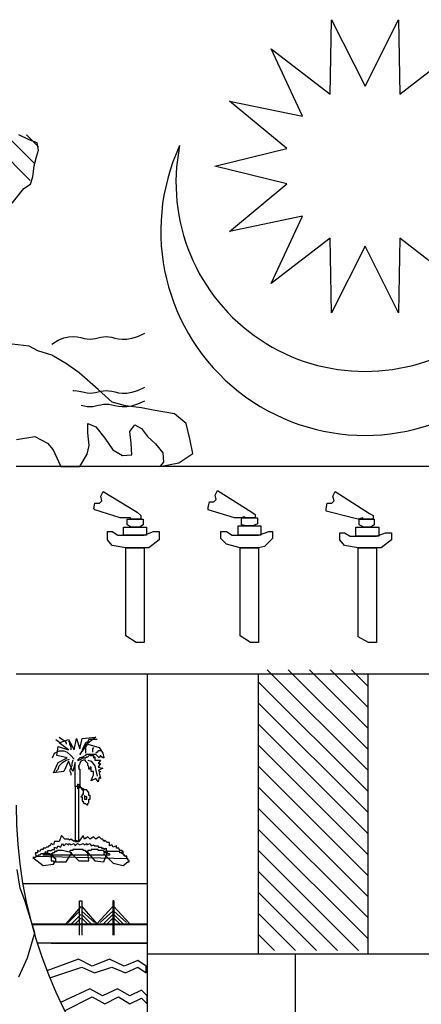
# Model space of a CAD drawing. Extents: x -106 to 162693, y 3828 to 118030.
# Drawn here: x 146480 to 147535, y 92192 to 94781 of the extents above; entities that cross this region are included whole.
import ezdxf

# ---------------------------------------------------------------- set-up
doc = ezdxf.new("R2010")
doc.units = 0
doc.header["$LTSCALE"] = 800
doc.header["$MEASUREMENT"] = 0
doc.layers.add('AC', color=7, linetype='Continuous')

msp = doc.modelspace()

# ---------------------------------------------------------------- linework, layer by layer
at = {"color": 0}
for p, q in [((146507.1, 94358.5, 2200), (146308.3, 94557.3, 2200)), ((146517.4, 94403.5, 2200), (146411.9, 94509, 2200)), ((146529.2, 94447, 2200), (146497.8, 94478.4, 2200)), ((147394.8, 92807.2, 2200), (147130.6, 93071.4, 2200)), ((147394.8, 92862.5, 2200), (147185.9, 93071.4, 2200)), ((147394.8, 92917.8, 2200), (147241.2, 93071.4, 2200)), ((147394.8, 92973.1, 2200), (147296.5, 93071.4, 2200)), ((147394.8, 93028.4, 2200), (147351.8, 93071.4, 2200)), ((147394.8, 92751.9, 2200), (147106.9, 93039.8, 2200)), ((147394.8, 92696.7, 2200), (147106.9, 92984.5, 2200)), ((147394.8, 92641.4, 2200), (147106.9, 92929.2, 2200)), ((147394.8, 92586.1, 2200), (147106.9, 92873.9, 2200)), ((147394.8, 92530.8, 2200), (147106.9, 92818.6, 2200)), ((147394.8, 92475.5, 2200), (147106.9, 92763.3, 2200)), ((147394.8, 92420.2, 2200), (147106.9, 92708, 2200)), ((147394.8, 92364.9, 2200), (147106.9, 92652.7, 2200)), ((147370.6, 92333.8, 2200), (147106.9, 92597.4, 2200)), ((147315.3, 92333.8, 2200), (147106.9, 92542.1, 2200)), ((147260, 92333.8, 2200), (147106.9, 92486.8, 2200)), ((147204.7, 92333.8, 2200), (147106.9, 92431.5, 2200)), ((147149.4, 92333.8, 2200), (147106.9, 92376.2, 2200))]:
    msp.add_line(p, q, dxfattribs=at)
at = {"layer": 'AC', "color": 2}
for p, q in [((147296.2, 94585.5, 2200), (147299.6, 94780.9, 2200)), ((147299.6, 94780.9, 2200), (147387.6, 94606.3, 2200)), ((147387.6, 94606.3, 2200), (147475.5, 94780.9, 2200)), ((147475.5, 94780.9, 2200), (147478.9, 94585.5, 2200)), ((147222.9, 94527, 2200), (147141.2, 94704.6, 2200)), ((147141.2, 94704.6, 2200), (147296.2, 94585.5, 2200)), ((147478.9, 94585.5, 2200), (147633.9, 94704.6, 2200)), ((147182.2, 94442.6, 2200), (147031.6, 94567.1, 2200)), ((147031.6, 94567.1, 2200), (147222.9, 94527, 2200)), ((146504.4, 94464.6, 2200), (146477.4, 94478.1, 2200)), ((146525.7, 94456.9, 2200), (146504.4, 94464.6, 2200)), ((146529.6, 94437.6, 2200), (146525.7, 94456.9, 2200)), ((146523.8, 94420.2, 2200), (146529.6, 94437.6, 2200)), ((146992.5, 94395.7, 2200), (147182.2, 94442.6, 2200)), ((146514.1, 94368.1, 2200), (146518, 94397, 2200)), ((146518, 94397, 2200), (146523.8, 94420.2, 2200)), ((147182.2, 94348.9, 2200), (146992.5, 94395.7, 2200)), ((146490.9, 94337.2, 2200), (146508.3, 94348.8, 2200)), ((146508.3, 94348.8, 2200), (146514.1, 94368.1, 2200)), ((147031.6, 94224.3, 2200), (147182.2, 94348.9, 2200)), ((146460, 94298.6, 2200), (146490.9, 94337.2, 2200)), ((147222.9, 94264.4, 2200), (147031.6, 94224.3, 2200)), ((147141.2, 94086.8, 2200), (147222.9, 94264.4, 2200)), ((147296.2, 94206, 2200), (147141.2, 94086.8, 2200)), ((147299.6, 94010.5, 2200), (147296.2, 94206, 2200)), ((147478.9, 94206, 2200), (147475.5, 94010.5, 2200)), ((147633.9, 94086.8, 2200), (147478.9, 94206, 2200)), ((147387.6, 94185.1, 2200), (147299.6, 94010.5, 2200)), ((147475.5, 94010.5, 2200), (147387.6, 94185.1, 2200)), ((146790.2, 93948, 2200), (146808.4, 93956.4, 2200)), ((146564.1, 93927.7, 2200), (146581, 93937.8, 2200)), ((146581, 93937.8, 2200), (146595.9, 93944.1, 2200)), ((146595.9, 93944.1, 2200), (146609.1, 93947.2, 2200)), ((146609.1, 93947.2, 2200), (146620.8, 93947.8, 2200)), ((146620.8, 93947.8, 2200), (146631.2, 93946.9, 2200)), ((146631.2, 93946.9, 2200), (146640.6, 93945, 2200)), ((146640.6, 93945, 2200), (146649.2, 93942.9, 2200)), ((146649.2, 93942.9, 2200), (146657.1, 93941.4, 2200)), ((146657.1, 93941.4, 2200), (146664.7, 93940.9, 2200)), ((146664.7, 93940.9, 2200), (146672, 93941.5, 2200)), ((146672, 93941.5, 2200), (146679.1, 93942.6, 2200)), ((146679.1, 93942.6, 2200), (146686.1, 93944.1, 2200)), ((146686.1, 93944.1, 2200), (146693, 93945.7, 2200)), ((146693, 93945.7, 2200), (146700, 93946.9, 2200)), ((146700, 93946.9, 2200), (146707.1, 93947.5, 2200)), ((146707.1, 93947.5, 2200), (146714.3, 93947.2, 2200)), ((146714.3, 93947.2, 2200), (146721.9, 93945.8, 2200)), ((146721.9, 93945.8, 2200), (146730, 93943.8, 2200)), ((146730, 93943.8, 2200), (146739.1, 93941.8, 2200)), ((146739.1, 93941.8, 2200), (146749.3, 93940.6, 2200)), ((146749.3, 93940.6, 2200), (146761, 93940.8, 2200)), ((146761, 93940.8, 2200), (146774.6, 93943.1, 2200)), ((146774.6, 93943.1, 2200), (146790.2, 93948, 2200)), ((146504.4, 93922.2, 2200), (146460, 93928, 2200)), ((146527.6, 93910.6, 2200), (146504.4, 93922.2, 2200)), ((146564.3, 93899, 2200), (146527.6, 93910.6, 2200)), ((146603, 93875.9, 2200), (146564.3, 93899, 2200)), ((146635.8, 93852.7, 2200), (146603, 93875.9, 2200)), ((146686, 93808.3, 2200), (146635.8, 93852.7, 2200)), ((146619.3, 93806, 2200), (146620.8, 93806, 2200)), ((146620.8, 93806, 2200), (146631.2, 93805.1, 2200)), ((146631.2, 93805.1, 2200), (146640.6, 93803.2, 2200)), ((146640.6, 93803.2, 2200), (146649.2, 93801.1, 2200)), ((146649.2, 93801.1, 2200), (146657.1, 93799.6, 2200)), ((146672, 93799.7, 2200), (146679.1, 93800.8, 2200)), ((146679.1, 93800.8, 2200), (146686.1, 93802.3, 2200)), ((146722.7, 93775.5, 2200), (146686, 93808.3, 2200)), ((146686.1, 93802.3, 2200), (146693, 93803.9, 2200)), ((146693, 93803.9, 2200), (146700, 93805.1, 2200)), ((146700, 93805.1, 2200), (146707.1, 93805.7, 2200)), ((146707.1, 93805.7, 2200), (146714.3, 93805.4, 2200)), ((146714.3, 93805.4, 2200), (146721.9, 93804, 2200)), ((146721.9, 93804, 2200), (146730, 93802, 2200)), ((146730, 93802, 2200), (146739.1, 93800, 2200)), ((146761, 93799, 2200), (146774.6, 93801.3, 2200)), ((146774.6, 93801.3, 2200), (146790.2, 93806.2, 2200)), ((146790.2, 93806.2, 2200), (146808.4, 93814.6, 2200)), ((146657.1, 93799.6, 2200), (146664.7, 93799.1, 2200)), ((146664.7, 93799.1, 2200), (146672, 93799.7, 2200)), ((146757.5, 93765.9, 2200), (146722.7, 93775.5, 2200)), ((146739.1, 93800, 2200), (146749.3, 93798.8, 2200)), ((146749.3, 93798.8, 2200), (146761, 93799, 2200)), ((146790.2, 93770.8, 2200), (146808.4, 93779.1, 2200)), ((146641.3, 93767.6, 2200), (146649.2, 93765.7, 2200)), ((146649.2, 93765.7, 2200), (146657.1, 93764.1, 2200)), ((146657.1, 93764.1, 2200), (146664.7, 93763.7, 2200)), ((146664.7, 93763.7, 2200), (146672, 93764.2, 2200)), ((146672, 93764.2, 2200), (146679.1, 93765.4, 2200)), ((146679.1, 93765.4, 2200), (146686.1, 93766.9, 2200)), ((146686.1, 93766.9, 2200), (146693, 93768.4, 2200)), ((146693, 93768.4, 2200), (146700, 93769.6, 2200)), ((146700, 93769.6, 2200), (146707.1, 93770.2, 2200)), ((146707.1, 93770.2, 2200), (146714.3, 93769.9, 2200)), ((146714.3, 93769.9, 2200), (146721.9, 93768.5, 2200)), ((146721.9, 93768.5, 2200), (146730, 93766.5, 2200)), ((146730, 93766.5, 2200), (146739.1, 93764.6, 2200)), ((146739.1, 93764.6, 2200), (146749.3, 93763.4, 2200)), ((146749.3, 93763.4, 2200), (146761, 93763.6, 2200)), ((146800, 93760.1, 2200), (146757.5, 93765.9, 2200)), ((146761, 93763.6, 2200), (146774.6, 93765.8, 2200)), ((146774.6, 93765.8, 2200), (146790.2, 93770.8, 2200)), ((146830.9, 93754.3, 2200), (146800, 93760.1, 2200)), ((146886.9, 93744.6, 2200), (146830.9, 93754.3, 2200)), ((146917.8, 93719.5, 2200), (146886.9, 93744.6, 2200)), ((146659, 93694.4, 2200), (146659, 93719.5, 2200)), ((146659, 93719.5, 2200), (146680.2, 93709.9, 2200)), ((146680.2, 93709.9, 2200), (146703.4, 93680.9, 2200)), ((146769.1, 93698.3, 2200), (146782.6, 93715.7, 2200)), ((146772.9, 93667.4, 2200), (146769.1, 93698.3, 2200)), ((146782.6, 93715.7, 2200), (146800, 93706, 2200)), ((146800, 93706, 2200), (146815.4, 93684.8, 2200)), ((146927.4, 93679, 2200), (146917.8, 93719.5, 2200)), ((146471.6, 93677.1, 2200), (146519.9, 93684.8, 2200)), ((146519.9, 93684.8, 2200), (146552.7, 93667.4, 2200)), ((146662.8, 93661.6, 2200), (146659, 93694.4, 2200)), ((146703.4, 93680.9, 2200), (146724.6, 93650, 2200)), ((146815.4, 93684.8, 2200), (146836.7, 93665.5, 2200)), ((146935.2, 93640.4, 2200), (146927.4, 93679, 2200)), ((146552.7, 93667.4, 2200), (146568.2, 93650, 2200)), ((146568.2, 93650, 2200), (146581.7, 93619.2, 2200)), ((146657, 93638.5, 2200), (146662.8, 93661.6, 2200)), ((146724.6, 93650, 2200), (146749.7, 93634.6, 2200)), ((146774.9, 93636.5, 2200), (146772.9, 93667.4, 2200)), ((146836.7, 93665.5, 2200), (146856, 93642.3, 2200)), ((146637.7, 93605.6, 2200), (146657, 93638.5, 2200)), ((146749.7, 93634.6, 2200), (146774.9, 93636.5, 2200)), ((146856, 93642.3, 2200), (146857.9, 93617.2, 2200)), ((146898.5, 93615.3, 2200), (146935.2, 93640.4, 2200)), ((148304.9, 93606.1, 2200), (146470.2, 93606.1, 2200)), ((146581.7, 93619.2, 2200), (146587.5, 93605.6, 2200)), ((146587.5, 93605.6, 2200), (146637.7, 93605.6, 2200)), ((146857.9, 93617.2, 2200), (146848.3, 93605.6, 2200)), ((146848.3, 93605.6, 2200), (146898.5, 93615.3, 2200)), ((146993.5, 93530.9, 2200), (146999.5, 93542.9, 2200)), ((146999.5, 93542.9, 2200), (147089.8, 93485.8, 2200)), ((146689.7, 93509.9, 2200), (146695.8, 93515.9, 2200)), ((146692.8, 93527.9, 2200), (146698.8, 93539.9, 2200)), ((146695.8, 93515.9, 2200), (146692.8, 93527.9, 2200)), ((146698.8, 93539.9, 2200), (146789, 93485.8, 2200)), ((146990.5, 93512.9, 2200), (146996.5, 93518.9, 2200)), ((146996.5, 93518.9, 2200), (146993.5, 93530.9, 2200)), ((147300.3, 93509.9, 2200), (147306.3, 93515.9, 2200)), ((147303.3, 93527.9, 2200), (147309.4, 93539.9, 2200)), ((147306.3, 93515.9, 2200), (147303.3, 93527.9, 2200)), ((147309.4, 93539.9, 2200), (147399.6, 93482.8, 2200)), ((146674.7, 93494.8, 2200), (146677.7, 93509.9, 2200)), ((146677.7, 93491.8, 2200), (146674.7, 93494.8, 2200)), ((146677.7, 93509.9, 2200), (146689.7, 93509.9, 2200)), ((146743.9, 93470.8, 2200), (146677.7, 93491.8, 2200)), ((146975.5, 93497.8, 2200), (146978.5, 93512.9, 2200)), ((146975.5, 93491.8, 2200), (146975.5, 93497.8, 2200)), ((147044.7, 93470.8, 2200), (146975.5, 93491.8, 2200)), ((146978.5, 93512.9, 2200), (146990.5, 93512.9, 2200)), ((147285.3, 93494.8, 2200), (147288.3, 93509.9, 2200)), ((147285.3, 93488.8, 2200), (147285.3, 93494.8, 2200)), ((147288.3, 93509.9, 2200), (147300.3, 93509.9, 2200)), ((146758.9, 93470.8, 2200), (146743.9, 93470.8, 2200)), ((146771, 93470.8, 2200), (146758.9, 93470.8, 2200)), ((146761.9, 93452.7, 2200), (146761.9, 93467.8, 2200)), ((146761.9, 93467.8, 2200), (146786, 93467.8, 2200)), ((146771, 93467.8, 2200), (146771, 93470.8, 2200)), ((146798, 93467.8, 2200), (146771, 93467.8, 2200)), ((146786, 93467.8, 2200), (146804, 93467.8, 2200)), ((146789, 93485.8, 2200), (146798, 93476.8, 2200)), ((146798, 93476.8, 2200), (146798, 93467.8, 2200)), ((146804, 93467.8, 2200), (146804, 93452.7, 2200)), ((147059.7, 93470.8, 2200), (147044.7, 93470.8, 2200)), ((147071.7, 93473.8, 2200), (147059.7, 93470.8, 2200)), ((147062.7, 93452.7, 2200), (147062.7, 93470.8, 2200)), ((147062.7, 93470.8, 2200), (147086.8, 93470.8, 2200)), ((147071.7, 93470.8, 2200), (147071.7, 93473.8, 2200)), ((147098.8, 93470.8, 2200), (147071.7, 93470.8, 2200)), ((147086.8, 93470.8, 2200), (147104.8, 93470.8, 2200)), ((147089.8, 93485.8, 2200), (147098.8, 93479.8, 2200)), ((147098.8, 93479.8, 2200), (147098.8, 93470.8, 2200)), ((147104.8, 93470.8, 2200), (147104.8, 93455.7, 2200)), ((147354.5, 93470.8, 2200), (147285.3, 93488.8, 2200)), ((147369.5, 93467.8, 2200), (147354.5, 93470.8, 2200)), ((147381.5, 93470.8, 2200), (147369.5, 93467.8, 2200)), ((147372.5, 93452.7, 2200), (147372.5, 93467.8, 2200)), ((147372.5, 93467.8, 2200), (147393.6, 93467.8, 2200)), ((147381.5, 93467.8, 2200), (147381.5, 93470.8, 2200)), ((147408.6, 93467.8, 2200), (147381.5, 93467.8, 2200)), ((147393.6, 93467.8, 2200), (147411.6, 93467.8, 2200)), ((147399.6, 93482.8, 2200), (147408.6, 93476.8, 2200)), ((147408.6, 93476.8, 2200), (147408.6, 93467.8, 2200)), ((147411.6, 93467.8, 2200), (147411.6, 93452.7, 2200)), ((146752.9, 93446.7, 2200), (146813.1, 93446.7, 2200)), ((146752.9, 93425.6, 2200), (146752.9, 93446.7, 2200)), ((146774, 93446.7, 2200), (146761.9, 93452.7, 2200)), ((146795, 93446.7, 2200), (146774, 93446.7, 2200)), ((146804, 93452.7, 2200), (146795, 93446.7, 2200)), ((146813.1, 93446.7, 2200), (146813.1, 93425.6, 2200)), ((147053.7, 93449.7, 2200), (147113.8, 93449.7, 2200)), ((147053.7, 93425.6, 2200), (147053.7, 93449.7, 2200)), ((147074.7, 93449.7, 2200), (147062.7, 93452.7, 2200)), ((147092.8, 93449.7, 2200), (147074.7, 93449.7, 2200)), ((147104.8, 93455.7, 2200), (147092.8, 93449.7, 2200)), ((147113.8, 93449.7, 2200), (147113.8, 93425.6, 2200)), ((147363.5, 93446.7, 2200), (147423.6, 93446.7, 2200)), ((147363.5, 93422.6, 2200), (147363.5, 93446.7, 2200)), ((147384.5, 93446.7, 2200), (147372.5, 93452.7, 2200)), ((147402.6, 93446.7, 2200), (147384.5, 93446.7, 2200)), ((147411.6, 93452.7, 2200), (147402.6, 93446.7, 2200)), ((147423.6, 93446.7, 2200), (147423.6, 93422.6, 2200)), ((146710.8, 93413.6, 2200), (146710.8, 93434.7, 2200)), ((146710.8, 93434.7, 2200), (146722.8, 93434.7, 2200)), ((146722.8, 93398.6, 2200), (146710.8, 93413.6, 2200)), ((146722.8, 93434.7, 2200), (146737.9, 93425.6, 2200)), ((146737.9, 93425.6, 2200), (146780, 93425.6, 2200)), ((146813.1, 93425.6, 2200), (146752.9, 93425.6, 2200)), ((146780, 93425.6, 2200), (146807.1, 93425.6, 2200)), ((146807.1, 93425.6, 2200), (146831.1, 93434.7, 2200)), ((146846.2, 93413.6, 2200), (146819.1, 93392.6, 2200)), ((146831.1, 93434.7, 2200), (146846.2, 93434.7, 2200)), ((146846.2, 93434.7, 2200), (146846.2, 93413.6, 2200)), ((147008.6, 93416.6, 2200), (147008.6, 93434.7, 2200)), ((147008.6, 93434.7, 2200), (147023.6, 93434.7, 2200)), ((147023.6, 93401.6, 2200), (147008.6, 93416.6, 2200)), ((147023.6, 93434.7, 2200), (147038.7, 93425.6, 2200)), ((147038.7, 93425.6, 2200), (147083.8, 93425.6, 2200)), ((147113.8, 93425.6, 2200), (147053.7, 93425.6, 2200)), ((147083.8, 93425.6, 2200), (147107.8, 93425.6, 2200)), ((147107.8, 93425.6, 2200), (147134.9, 93434.7, 2200)), ((147143.9, 93416.6, 2200), (147122.9, 93395.6, 2200)), ((147134.9, 93434.7, 2200), (147143.9, 93434.7, 2200)), ((147143.9, 93434.7, 2200), (147143.9, 93416.6, 2200)), ((147321.4, 93413.6, 2200), (147321.4, 93431.7, 2200)), ((147321.4, 93431.7, 2200), (147333.4, 93431.7, 2200)), ((147333.4, 93398.6, 2200), (147321.4, 93413.6, 2200)), ((147333.4, 93431.7, 2200), (147348.5, 93422.6, 2200)), ((147348.5, 93422.6, 2200), (147390.6, 93422.6, 2200)), ((147423.6, 93422.6, 2200), (147363.5, 93422.6, 2200)), ((147390.6, 93422.6, 2200), (147417.6, 93422.6, 2200)), ((147417.6, 93422.6, 2200), (147441.7, 93431.7, 2200)), ((147456.7, 93413.6, 2200), (147429.7, 93392.6, 2200)), ((147441.7, 93431.7, 2200), (147456.7, 93431.7, 2200)), ((147456.7, 93431.7, 2200), (147456.7, 93413.6, 2200)), ((146758.9, 93392.6, 2200), (146722.8, 93398.6, 2200)), ((146758.9, 93161, 2200), (146758.9, 93392.6, 2200)), ((146758.9, 93392.6, 2200), (146807.1, 93392.6, 2200)), ((146807.1, 93392.6, 2200), (146758.9, 93392.6, 2200)), ((146807.1, 93392.6, 2200), (146807.1, 93142.9, 2200)), ((146819.1, 93392.6, 2200), (146807.1, 93392.6, 2200)), ((147059.7, 93392.6, 2200), (147023.6, 93401.6, 2200)), ((147059.7, 93161, 2200), (147059.7, 93392.6, 2200)), ((147059.7, 93392.6, 2200), (147107.8, 93392.6, 2200)), ((147107.8, 93392.6, 2200), (147059.7, 93392.6, 2200)), ((147122.9, 93395.6, 2200), (147107.8, 93392.6, 2200)), ((147107.8, 93392.6, 2200), (147107.8, 93142.9, 2200)), ((147369.5, 93392.6, 2200), (147333.4, 93398.6, 2200)), ((147369.5, 93157.9, 2200), (147369.5, 93392.6, 2200)), ((147369.5, 93392.6, 2200), (147417.6, 93392.6, 2200)), ((147417.6, 93392.6, 2200), (147369.5, 93392.6, 2200)), ((147417.6, 93392.6, 2200), (147417.6, 93142.9, 2200)), ((147429.7, 93392.6, 2200), (147417.6, 93392.6, 2200)), ((146786, 93142.9, 2200), (146758.9, 93161, 2200)), ((147086.8, 93142.9, 2200), (147059.7, 93161, 2200)), ((147396.6, 93142.9, 2200), (147369.5, 93157.9, 2200)), ((146807.1, 93142.9, 2200), (146786, 93142.9, 2200)), ((147107.8, 93142.9, 2200), (147086.8, 93142.9, 2200)), ((147417.6, 93142.9, 2200), (147396.6, 93142.9, 2200)), ((146470.2, 93060.9, 2200), (148304.9, 93060.9, 2200)), ((146814.8, 93060.9, 2200), (146814.8, 91869.6, 2200)), ((147106.9, 93060.9, 2200), (147106.9, 92323.3, 2200)), ((147394.8, 93060.9, 2200), (147394.8, 92323.3, 2200)), ((146574.7, 92888, 2200), (146583.7, 92882, 2200)), ((146577.7, 92845.9, 2200), (146580.7, 92870, 2200)), ((146580.7, 92870, 2200), (146607.8, 92861, 2200)), ((146583.7, 92894, 2200), (146592.7, 92888, 2200)), ((146583.7, 92879, 2200), (146607.8, 92888, 2200)), ((146607.8, 92861, 2200), (146583.7, 92879, 2200)), ((146592.7, 92888, 2200), (146598.7, 92885, 2200)), ((146598.7, 92885, 2200), (146601.7, 92879, 2200)), ((146601.7, 92879, 2200), (146601.7, 92876, 2200)), ((146607.8, 92888, 2200), (146622.8, 92861, 2200)), ((146607.8, 92885, 2200), (146610.8, 92879, 2200)), ((146610.8, 92879, 2200), (146610.8, 92876, 2200)), ((146610.8, 92876, 2200), (146613.8, 92870, 2200)), ((146613.8, 92870, 2200), (146613.8, 92867, 2200)), ((146622.8, 92861, 2200), (146628.8, 92891, 2200)), ((146628.8, 92891, 2200), (146637.8, 92864, 2200)), ((146637.8, 92864, 2200), (146643.9, 92891, 2200)), ((146637.8, 92848.9, 2200), (146658.9, 92876, 2200)), ((146652.9, 92873, 2200), (146637.8, 92848.9, 2200)), ((146643.9, 92891, 2200), (146679.9, 92894, 2200)), ((146649.9, 92873, 2200), (146646.9, 92867, 2200)), ((146652.9, 92879, 2200), (146649.9, 92873, 2200)), ((146679.9, 92894, 2200), (146652.9, 92873, 2200)), ((146658.9, 92882, 2200), (146652.9, 92879, 2200)), ((146661.9, 92888, 2200), (146658.9, 92882, 2200)), ((146658.9, 92876, 2200), (146689, 92867, 2200)), ((146670.9, 92888, 2200), (146661.9, 92888, 2200)), ((146676.9, 92888, 2200), (146670.9, 92888, 2200)), ((146683, 92888, 2200), (146676.9, 92888, 2200)), ((146565.6, 92839.9, 2200), (146568.7, 92845.9, 2200)), ((146568.7, 92845.9, 2200), (146571.7, 92851.9, 2200)), ((146571.7, 92851.9, 2200), (146583.7, 92858, 2200)), ((146604.8, 92839.9, 2200), (146577.7, 92845.9, 2200)), ((146583.7, 92858, 2200), (146595.7, 92858, 2200)), ((146595.7, 92858, 2200), (146604.8, 92854.9, 2200)), ((146604.8, 92854.9, 2200), (146613.8, 92845.9, 2200)), ((146613.8, 92867, 2200), (146613.8, 92861, 2200)), ((146613.8, 92845.9, 2200), (146622.8, 92836.9, 2200)), ((146646.9, 92842.9, 2200), (146640.8, 92839.9, 2200)), ((146646.9, 92867, 2200), (146643.9, 92861, 2200)), ((146652.9, 92845.9, 2200), (146646.9, 92842.9, 2200)), ((146652.9, 92867, 2200), (146652.9, 92861, 2200)), ((146652.9, 92861, 2200), (146652.9, 92851.9, 2200)), ((146655.9, 92848.9, 2200), (146652.9, 92845.9, 2200)), ((146652.9, 92839.9, 2200), (146655.9, 92842.9, 2200)), ((146661.9, 92848.9, 2200), (146655.9, 92848.9, 2200)), ((146655.9, 92842.9, 2200), (146658.9, 92842.9, 2200)), ((146658.9, 92842.9, 2200), (146664.9, 92848.9, 2200)), ((146670.9, 92848.9, 2200), (146661.9, 92848.9, 2200)), ((146664.9, 92848.9, 2200), (146664.9, 92845.9, 2200)), ((146664.9, 92845.9, 2200), (146673.9, 92845.9, 2200)), ((146673.9, 92867, 2200), (146670.9, 92864, 2200)), ((146670.9, 92864, 2200), (146670.9, 92858, 2200)), ((146670.9, 92858, 2200), (146670.9, 92854.9, 2200)), ((146673.9, 92848.9, 2200), (146670.9, 92848.9, 2200)), ((146679.9, 92848.9, 2200), (146673.9, 92848.9, 2200)), ((146673.9, 92845.9, 2200), (146673.9, 92839.9, 2200)), ((146673.9, 92839.9, 2200), (146676.9, 92842.9, 2200)), ((146676.9, 92842.9, 2200), (146676.9, 92833.9, 2200)), ((146683, 92854.9, 2200), (146679.9, 92851.9, 2200)), ((146686, 92842.9, 2200), (146679.9, 92848.9, 2200)), ((146686, 92858, 2200), (146683, 92854.9, 2200)), ((146692, 92858, 2200), (146686, 92858, 2200)), ((146689, 92839.9, 2200), (146686, 92842.9, 2200)), ((146689, 92867, 2200), (146698, 92851.9, 2200)), ((146692, 92845.9, 2200), (146689, 92839.9, 2200)), ((146695, 92842.9, 2200), (146692, 92845.9, 2200)), ((146698, 92839.9, 2200), (146695, 92842.9, 2200)), ((146698, 92851.9, 2200), (146701, 92839.9, 2200)), ((146568.7, 92800.8, 2200), (146580.7, 92827.9, 2200)), ((146580.7, 92827.9, 2200), (146604.8, 92839.9, 2200)), ((146580.7, 92809.8, 2200), (146583.7, 92818.9, 2200)), ((146583.7, 92818.9, 2200), (146592.7, 92827.9, 2200)), ((146592.7, 92827.9, 2200), (146601.7, 92833.9, 2200)), ((146607.8, 92830.9, 2200), (146595.7, 92803.8, 2200)), ((146601.7, 92833.9, 2200), (146610.8, 92836.9, 2200)), ((146619.8, 92803.8, 2200), (146607.8, 92830.9, 2200)), ((146616.8, 92818.9, 2200), (146610.8, 92806.8, 2200)), ((146619.8, 92833.9, 2200), (146616.8, 92824.9, 2200)), ((146616.8, 92824.9, 2200), (146616.8, 92818.9, 2200)), ((146625.8, 92827.9, 2200), (146619.8, 92803.8, 2200)), ((146625.8, 92764.7, 2200), (146625.8, 92827.9, 2200)), ((146637.8, 92839.9, 2200), (146631.8, 92833.9, 2200)), ((146631.8, 92833.9, 2200), (146634.8, 92833.9, 2200)), ((146634.8, 92833.9, 2200), (146640.8, 92836.9, 2200)), ((146637.8, 92824.9, 2200), (146634.8, 92818.9, 2200)), ((146634.8, 92818.9, 2200), (146634.8, 92815.8, 2200)), ((146634.8, 92815.8, 2200), (146634.8, 92818.9, 2200)), ((146634.8, 92818.9, 2200), (146634.8, 92809.8, 2200)), ((146640.8, 92839.9, 2200), (146637.8, 92839.9, 2200)), ((146640.8, 92830.9, 2200), (146637.8, 92824.9, 2200)), ((146640.8, 92836.9, 2200), (146646.9, 92839.9, 2200)), ((146646.9, 92833.9, 2200), (146640.8, 92830.9, 2200)), ((146646.9, 92839.9, 2200), (146652.9, 92839.9, 2200)), ((146652.9, 92833.9, 2200), (146646.9, 92833.9, 2200)), ((146652.9, 92830.9, 2200), (146652.9, 92833.9, 2200)), ((146658.9, 92824.9, 2200), (146652.9, 92830.9, 2200)), ((146658.9, 92833.9, 2200), (146667.9, 92830.9, 2200)), ((146658.9, 92821.9, 2200), (146658.9, 92824.9, 2200)), ((146661.9, 92815.8, 2200), (146658.9, 92821.9, 2200)), ((146667.9, 92830.9, 2200), (146676.9, 92818.9, 2200)), ((146676.9, 92833.9, 2200), (146692, 92833.9, 2200)), ((146676.9, 92818.9, 2200), (146679.9, 92806.8, 2200)), ((146692, 92833.9, 2200), (146686, 92824.9, 2200)), ((146686, 92824.9, 2200), (146692, 92824.9, 2200)), ((146692, 92824.9, 2200), (146686, 92815.8, 2200)), ((146701, 92839.9, 2200), (146698, 92839.9, 2200)), ((146595.7, 92803.8, 2200), (146568.7, 92800.8, 2200)), ((146574.7, 92803.8, 2200), (146580.7, 92809.8, 2200)), ((146610.8, 92806.8, 2200), (146613.8, 92800.8, 2200)), ((146613.8, 92800.8, 2200), (146613.8, 92797.8, 2200)), ((146613.8, 92797.8, 2200), (146613.8, 92794.8, 2200)), ((146634.8, 92809.8, 2200), (146637.8, 92809.8, 2200)), ((146637.8, 92809.8, 2200), (146637.8, 92803.8, 2200)), ((146637.8, 92803.8, 2200), (146637.8, 92788.8, 2200)), ((146661.9, 92812.8, 2200), (146661.9, 92815.8, 2200)), ((146661.9, 92809.8, 2200), (146661.9, 92812.8, 2200)), ((146664.9, 92809.8, 2200), (146661.9, 92809.8, 2200)), ((146667.9, 92815.8, 2200), (146664.9, 92815.8, 2200)), ((146664.9, 92815.8, 2200), (146664.9, 92809.8, 2200)), ((146667.9, 92809.8, 2200), (146667.9, 92815.8, 2200)), ((146667.9, 92803.8, 2200), (146667.9, 92809.8, 2200)), ((146673.9, 92803.8, 2200), (146667.9, 92803.8, 2200)), ((146670.9, 92788.8, 2200), (146673.9, 92794.8, 2200)), ((146673.9, 92800.8, 2200), (146673.9, 92803.8, 2200)), ((146673.9, 92794.8, 2200), (146673.9, 92800.8, 2200)), ((146679.9, 92806.8, 2200), (146683, 92791.8, 2200)), ((146686, 92815.8, 2200), (146698, 92812.8, 2200)), ((146698, 92812.8, 2200), (146686, 92806.8, 2200)), ((146686, 92806.8, 2200), (146692, 92803.8, 2200)), ((146692, 92803.8, 2200), (146689, 92800.8, 2200)), ((146689, 92800.8, 2200), (146692, 92785.8, 2200)), ((146631.8, 92770.7, 2200), (146631.8, 92758.7, 2200)), ((146637.8, 92767.7, 2200), (146631.8, 92770.7, 2200)), ((146637.8, 92767.7, 2200), (146634.8, 92764.7, 2200)), ((146637.8, 92788.8, 2200), (146637.8, 92779.8, 2200)), ((146637.8, 92779.8, 2200), (146637.8, 92767.7, 2200)), ((146640.8, 92761.7, 2200), (146637.8, 92767.7, 2200)), ((146667.9, 92779.8, 2200), (146670.9, 92788.8, 2200)), ((146679.9, 92785.8, 2200), (146667.9, 92779.8, 2200)), ((146686, 92776.7, 2200), (146679.9, 92785.8, 2200)), ((146689, 92788.8, 2200), (146686, 92776.7, 2200)), ((146692, 92785.8, 2200), (146689, 92788.8, 2200)), ((146625.8, 92764.7, 2200), (146625.8, 92620.3, 2200)), ((146634.8, 92764.7, 2200), (146625.8, 92764.7, 2200)), ((146634.8, 92764.7, 2200), (146625.8, 92764.7, 2200)), ((146631.8, 92758.7, 2200), (146634.8, 92761.7, 2200)), ((146634.8, 92749.7, 2200), (146634.8, 92764.7, 2200)), ((146634.8, 92761.7, 2200), (146637.8, 92761.7, 2200)), ((146634.8, 92725.6, 2200), (146634.8, 92749.7, 2200)), ((146637.8, 92761.7, 2200), (146640.8, 92761.7, 2200)), ((146640.8, 92761.7, 2200), (146643.9, 92755.7, 2200)), ((146646.9, 92758.7, 2200), (146640.8, 92761.7, 2200)), ((146643.9, 92740.7, 2200), (146640.8, 92737.6, 2200)), ((146643.9, 92755.7, 2200), (146646.9, 92755.7, 2200)), ((146646.9, 92743.7, 2200), (146643.9, 92743.7, 2200)), ((146643.9, 92743.7, 2200), (146643.9, 92740.7, 2200)), ((146649.9, 92755.7, 2200), (146646.9, 92758.7, 2200)), ((146646.9, 92755.7, 2200), (146646.9, 92752.7, 2200)), ((146646.9, 92752.7, 2200), (146646.9, 92749.7, 2200)), ((146646.9, 92749.7, 2200), (146646.9, 92746.7, 2200)), ((146646.9, 92746.7, 2200), (146646.9, 92743.7, 2200)), ((146652.9, 92755.7, 2200), (146649.9, 92755.7, 2200)), ((146649.9, 92740.7, 2200), (146649.9, 92737.6, 2200)), ((146652.9, 92737.6, 2200), (146649.9, 92740.7, 2200)), ((146655.9, 92755.7, 2200), (146652.9, 92755.7, 2200)), ((146658.9, 92749.7, 2200), (146655.9, 92755.7, 2200)), ((146661.9, 92749.7, 2200), (146658.9, 92749.7, 2200)), ((146661.9, 92746.7, 2200), (146661.9, 92749.7, 2200)), ((146661.9, 92743.7, 2200), (146661.9, 92746.7, 2200)), ((146661.9, 92740.7, 2200), (146661.9, 92743.7, 2200)), ((146664.9, 92740.7, 2200), (146661.9, 92740.7, 2200)), ((146664.9, 92737.6, 2200), (146664.9, 92740.7, 2200)), ((146634.8, 92704.6, 2200), (146634.8, 92725.6, 2200)), ((146640.8, 92737.6, 2200), (146643.9, 92737.6, 2200)), ((146643.9, 92737.6, 2200), (146643.9, 92734.6, 2200)), ((146643.9, 92734.6, 2200), (146643.9, 92731.6, 2200)), ((146643.9, 92731.6, 2200), (146643.9, 92728.6, 2200)), ((146643.9, 92728.6, 2200), (146643.9, 92725.6, 2200)), ((146643.9, 92725.6, 2200), (146646.9, 92725.6, 2200)), ((146646.9, 92725.6, 2200), (146646.9, 92722.6, 2200)), ((146646.9, 92722.6, 2200), (146649.9, 92719.6, 2200)), ((146649.9, 92737.6, 2200), (146649.9, 92731.6, 2200)), ((146649.9, 92731.6, 2200), (146652.9, 92731.6, 2200)), ((146649.9, 92719.6, 2200), (146652.9, 92719.6, 2200)), ((146655.9, 92737.6, 2200), (146652.9, 92737.6, 2200)), ((146652.9, 92731.6, 2200), (146655.9, 92731.6, 2200)), ((146652.9, 92719.6, 2200), (146655.9, 92716.6, 2200)), ((146655.9, 92734.6, 2200), (146655.9, 92737.6, 2200)), ((146655.9, 92731.6, 2200), (146655.9, 92734.6, 2200)), ((146655.9, 92716.6, 2200), (146658.9, 92716.6, 2200)), ((146658.9, 92719.6, 2200), (146661.9, 92722.6, 2200)), ((146658.9, 92716.6, 2200), (146658.9, 92719.6, 2200)), ((146661.9, 92728.6, 2200), (146661.9, 92731.6, 2200)), ((146661.9, 92731.6, 2200), (146664.9, 92731.6, 2200)), ((146661.9, 92725.6, 2200), (146661.9, 92728.6, 2200)), ((146661.9, 92722.6, 2200), (146661.9, 92725.6, 2200)), ((146664.9, 92734.6, 2200), (146664.9, 92737.6, 2200)), ((146664.9, 92731.6, 2200), (146664.9, 92734.6, 2200)), ((146634.8, 92677.5, 2200), (146634.8, 92704.6, 2200)), ((146634.8, 92659.4, 2200), (146634.8, 92677.5, 2200)), ((146634.8, 92644.4, 2200), (146634.8, 92659.4, 2200)), ((146634.8, 92620.3, 2200), (146634.8, 92644.4, 2200)), ((146562.6, 92614.3, 2200), (146559.6, 92608.3, 2200)), ((146568.7, 92611.3, 2200), (146562.6, 92614.3, 2200)), ((146571.7, 92620.3, 2200), (146568.7, 92611.3, 2200)), ((146577.7, 92620.3, 2200), (146571.7, 92620.3, 2200)), ((146583.7, 92620.3, 2200), (146577.7, 92620.3, 2200)), ((146589.7, 92635.4, 2200), (146583.7, 92620.3, 2200)), ((146586.7, 92605.3, 2200), (146592.7, 92614.3, 2200)), ((146598.7, 92626.4, 2200), (146589.7, 92635.4, 2200)), ((146592.7, 92614.3, 2200), (146595.7, 92608.3, 2200)), ((146595.7, 92608.3, 2200), (146601.7, 92614.3, 2200)), ((146601.7, 92626.4, 2200), (146598.7, 92626.4, 2200)), ((146604.8, 92626.4, 2200), (146601.7, 92626.4, 2200)), ((146601.7, 92614.3, 2200), (146607.8, 92611.3, 2200)), ((146607.8, 92626.4, 2200), (146604.8, 92626.4, 2200)), ((146610.8, 92623.3, 2200), (146607.8, 92626.4, 2200)), ((146607.8, 92611.3, 2200), (146610.8, 92614.3, 2200)), ((146613.8, 92626.4, 2200), (146610.8, 92623.3, 2200)), ((146610.8, 92614.3, 2200), (146613.8, 92611.3, 2200)), ((146622.8, 92620.3, 2200), (146613.8, 92626.4, 2200)), ((146613.8, 92611.3, 2200), (146622.8, 92614.3, 2200)), ((146625.8, 92623.3, 2200), (146622.8, 92620.3, 2200)), ((146622.8, 92614.3, 2200), (146625.8, 92608.3, 2200)), ((146634.8, 92620.3, 2200), (146625.8, 92623.3, 2200)), ((146625.8, 92620.3, 2200), (146634.8, 92620.3, 2200)), ((146625.8, 92608.3, 2200), (146631.8, 92614.3, 2200)), ((146631.8, 92614.3, 2200), (146637.8, 92611.3, 2200)), ((146646.9, 92635.4, 2200), (146634.8, 92620.3, 2200)), ((146637.8, 92611.3, 2200), (146646.9, 92614.3, 2200)), ((146649.9, 92626.4, 2200), (146646.9, 92635.4, 2200)), ((146646.9, 92614.3, 2200), (146649.9, 92611.3, 2200)), ((146658.9, 92632.4, 2200), (146649.9, 92626.4, 2200)), ((146649.9, 92611.3, 2200), (146655.9, 92614.3, 2200)), ((146655.9, 92614.3, 2200), (146655.9, 92611.3, 2200)), ((146655.9, 92611.3, 2200), (146664.9, 92614.3, 2200)), ((146664.9, 92626.4, 2200), (146658.9, 92632.4, 2200)), ((146673.9, 92632.4, 2200), (146664.9, 92626.4, 2200)), ((146664.9, 92614.3, 2200), (146667.9, 92608.3, 2200)), ((146667.9, 92608.3, 2200), (146673.9, 92611.3, 2200)), ((146679.9, 92626.4, 2200), (146673.9, 92632.4, 2200)), ((146673.9, 92611.3, 2200), (146676.9, 92608.3, 2200)), ((146689, 92632.4, 2200), (146679.9, 92626.4, 2200)), ((146695, 92626.4, 2200), (146689, 92632.4, 2200)), ((146698, 92626.4, 2200), (146695, 92626.4, 2200)), ((146701, 92620.3, 2200), (146698, 92626.4, 2200)), ((146704, 92623.3, 2200), (146701, 92620.3, 2200)), ((146710, 92617.3, 2200), (146704, 92623.3, 2200)), ((146716, 92617.3, 2200), (146710, 92617.3, 2200)), ((146716, 92608.3, 2200), (146716, 92617.3, 2200)), ((146722.1, 92611.3, 2200), (146716, 92608.3, 2200)), ((146725.1, 92605.3, 2200), (146722.1, 92611.3, 2200)), ((146526.5, 92590.3, 2200), (146520.5, 92590.3, 2200)), ((146520.5, 92590.3, 2200), (146523.5, 92581.2, 2200)), ((146532.6, 92593.3, 2200), (146526.5, 92596.3, 2200)), ((146526.5, 92596.3, 2200), (146526.5, 92590.3, 2200)), ((146529.6, 92584.2, 2200), (146526.5, 92581.2, 2200)), ((146532.6, 92584.2, 2200), (146529.6, 92584.2, 2200)), ((146535.6, 92599.3, 2200), (146532.6, 92593.3, 2200)), ((146535.6, 92587.3, 2200), (146532.6, 92584.2, 2200)), ((146541.6, 92599.3, 2200), (146535.6, 92599.3, 2200)), ((146538.6, 92587.3, 2200), (146535.6, 92587.3, 2200)), ((146541.6, 92587.3, 2200), (146538.6, 92587.3, 2200)), ((146547.6, 92602.3, 2200), (146541.6, 92602.3, 2200)), ((146541.6, 92602.3, 2200), (146541.6, 92599.3, 2200)), ((146541.6, 92584.2, 2200), (146544.6, 92590.3, 2200)), ((146544.6, 92587.3, 2200), (146541.6, 92587.3, 2200)), ((146716, 92584.2, 2200), (146541.6, 92584.2, 2200)), ((146544.6, 92590.3, 2200), (146547.6, 92590.3, 2200)), ((146547.6, 92587.3, 2200), (146544.6, 92587.3, 2200)), ((146550.6, 92605.3, 2200), (146547.6, 92602.3, 2200)), ((146547.6, 92590.3, 2200), (146547.6, 92593.3, 2200)), ((146547.6, 92593.3, 2200), (146553.6, 92590.3, 2200)), ((146550.6, 92587.3, 2200), (146547.6, 92587.3, 2200)), ((146553.6, 92605.3, 2200), (146550.6, 92605.3, 2200)), ((146553.6, 92587.3, 2200), (146550.6, 92587.3, 2200)), ((146556.6, 92608.3, 2200), (146553.6, 92605.3, 2200)), ((146553.6, 92590.3, 2200), (146553.6, 92596.3, 2200)), ((146553.6, 92596.3, 2200), (146562.6, 92596.3, 2200)), ((146556.6, 92587.3, 2200), (146553.6, 92587.3, 2200)), ((146559.6, 92608.3, 2200), (146556.6, 92608.3, 2200)), ((146559.6, 92587.3, 2200), (146556.6, 92587.3, 2200)), ((146559.6, 92584.2, 2200), (146559.6, 92587.3, 2200)), ((146562.6, 92584.2, 2200), (146559.6, 92584.2, 2200)), ((146562.6, 92596.3, 2200), (146565.6, 92599.3, 2200)), ((146565.6, 92587.3, 2200), (146562.6, 92587.3, 2200)), ((146562.6, 92587.3, 2200), (146562.6, 92584.2, 2200)), ((146562.6, 92581.2, 2200), (146562.6, 92584.2, 2200)), ((146562.6, 92584.2, 2200), (146562.6, 92581.2, 2200)), ((146565.6, 92599.3, 2200), (146571.7, 92599.3, 2200)), ((146568.7, 92590.3, 2200), (146565.6, 92590.3, 2200)), ((146565.6, 92590.3, 2200), (146565.6, 92587.3, 2200)), ((146571.7, 92590.3, 2200), (146568.7, 92590.3, 2200)), ((146571.7, 92599.3, 2200), (146571.7, 92605.3, 2200)), ((146571.7, 92605.3, 2200), (146577.7, 92602.3, 2200)), ((146574.7, 92593.3, 2200), (146571.7, 92593.3, 2200)), ((146571.7, 92593.3, 2200), (146571.7, 92590.3, 2200)), ((146577.7, 92593.3, 2200), (146574.7, 92593.3, 2200)), ((146577.7, 92602.3, 2200), (146580.7, 92608.3, 2200)), ((146580.7, 92596.3, 2200), (146577.7, 92596.3, 2200)), ((146577.7, 92596.3, 2200), (146577.7, 92593.3, 2200)), ((146580.7, 92608.3, 2200), (146586.7, 92605.3, 2200)), ((146583.7, 92596.3, 2200), (146580.7, 92596.3, 2200)), ((146592.7, 92596.3, 2200), (146583.7, 92596.3, 2200)), ((146616.8, 92590.3, 2200), (146592.7, 92596.3, 2200)), ((146601.7, 92566.2, 2200), (146616.8, 92590.3, 2200)), ((146613.8, 92596.3, 2200), (146610.8, 92593.3, 2200)), ((146610.8, 92593.3, 2200), (146634.8, 92569.2, 2200)), ((146616.8, 92596.3, 2200), (146613.8, 92596.3, 2200)), ((146619.8, 92596.3, 2200), (146616.8, 92596.3, 2200)), ((146622.8, 92599.3, 2200), (146619.8, 92599.3, 2200)), ((146619.8, 92599.3, 2200), (146619.8, 92596.3, 2200)), ((146625.8, 92599.3, 2200), (146622.8, 92599.3, 2200)), ((146628.8, 92599.3, 2200), (146625.8, 92599.3, 2200)), ((146631.8, 92599.3, 2200), (146628.8, 92599.3, 2200)), ((146634.8, 92599.3, 2200), (146631.8, 92599.3, 2200)), ((146637.8, 92599.3, 2200), (146634.8, 92599.3, 2200)), ((146640.8, 92599.3, 2200), (146637.8, 92599.3, 2200)), ((146643.9, 92599.3, 2200), (146640.8, 92599.3, 2200)), ((146646.9, 92599.3, 2200), (146643.9, 92599.3, 2200)), ((146646.9, 92596.3, 2200), (146646.9, 92599.3, 2200)), ((146649.9, 92596.3, 2200), (146646.9, 92596.3, 2200)), ((146652.9, 92596.3, 2200), (146649.9, 92596.3, 2200)), ((146652.9, 92593.3, 2200), (146652.9, 92596.3, 2200)), ((146655.9, 92593.3, 2200), (146652.9, 92593.3, 2200)), ((146655.9, 92590.3, 2200), (146655.9, 92593.3, 2200)), ((146655.9, 92593.3, 2200), (146676.9, 92569.2, 2200)), ((146658.9, 92593.3, 2200), (146655.9, 92593.3, 2200)), ((146658.9, 92590.3, 2200), (146655.9, 92590.3, 2200)), ((146661.9, 92596.3, 2200), (146658.9, 92596.3, 2200)), ((146658.9, 92596.3, 2200), (146658.9, 92593.3, 2200)), ((146661.9, 92569.2, 2200), (146658.9, 92590.3, 2200)), ((146664.9, 92596.3, 2200), (146661.9, 92596.3, 2200)), ((146667.9, 92596.3, 2200), (146664.9, 92596.3, 2200)), ((146670.9, 92599.3, 2200), (146667.9, 92599.3, 2200)), ((146667.9, 92599.3, 2200), (146667.9, 92596.3, 2200)), ((146673.9, 92599.3, 2200), (146670.9, 92599.3, 2200)), ((146676.9, 92599.3, 2200), (146673.9, 92599.3, 2200)), ((146676.9, 92608.3, 2200), (146686, 92608.3, 2200)), ((146679.9, 92599.3, 2200), (146676.9, 92599.3, 2200)), ((146683, 92599.3, 2200), (146679.9, 92599.3, 2200)), ((146686, 92599.3, 2200), (146683, 92599.3, 2200)), ((146686, 92608.3, 2200), (146686, 92605.3, 2200)), ((146686, 92605.3, 2200), (146695, 92605.3, 2200)), ((146686, 92596.3, 2200), (146686, 92599.3, 2200)), ((146689, 92596.3, 2200), (146686, 92596.3, 2200)), ((146692, 92596.3, 2200), (146689, 92596.3, 2200)), ((146695, 92596.3, 2200), (146692, 92596.3, 2200)), ((146695, 92605.3, 2200), (146695, 92602.3, 2200)), ((146695, 92602.3, 2200), (146701, 92602.3, 2200)), ((146698, 92596.3, 2200), (146695, 92596.3, 2200)), ((146701, 92593.3, 2200), (146698, 92596.3, 2200)), ((146701, 92602.3, 2200), (146701, 92599.3, 2200)), ((146701, 92599.3, 2200), (146707, 92602.3, 2200)), ((146704, 92593.3, 2200), (146701, 92593.3, 2200)), ((146701, 92566.2, 2200), (146710, 92590.3, 2200)), ((146704, 92590.3, 2200), (146701, 92590.3, 2200)), ((146701, 92590.3, 2200), (146701, 92587.3, 2200)), ((146701, 92587.3, 2200), (146725.1, 92563.2, 2200)), ((146704, 92590.3, 2200), (146704, 92593.3, 2200)), ((146707, 92593.3, 2200), (146704, 92593.3, 2200)), ((146704, 92593.3, 2200), (146704, 92590.3, 2200)), ((146707, 92590.3, 2200), (146704, 92590.3, 2200)), ((146707, 92602.3, 2200), (146707, 92599.3, 2200)), ((146707, 92599.3, 2200), (146710, 92590.3, 2200)), ((146710, 92593.3, 2200), (146707, 92593.3, 2200)), ((146710, 92590.3, 2200), (146707, 92590.3, 2200)), ((146713, 92593.3, 2200), (146710, 92593.3, 2200)), ((146710, 92590.3, 2200), (146716, 92587.3, 2200)), ((146716, 92593.3, 2200), (146713, 92593.3, 2200)), ((146719, 92593.3, 2200), (146716, 92593.3, 2200)), ((146716, 92587.3, 2200), (146716, 92584.2, 2200)), ((146722.1, 92593.3, 2200), (146719, 92593.3, 2200)), ((146725.1, 92593.3, 2200), (146722.1, 92593.3, 2200)), ((146734.1, 92608.3, 2200), (146725.1, 92605.3, 2200)), ((146728.1, 92593.3, 2200), (146725.1, 92593.3, 2200)), ((146731.1, 92593.3, 2200), (146728.1, 92593.3, 2200)), ((146734.1, 92593.3, 2200), (146731.1, 92593.3, 2200)), ((146734.1, 92602.3, 2200), (146734.1, 92608.3, 2200)), ((146740.1, 92602.3, 2200), (146734.1, 92602.3, 2200)), ((146737.1, 92593.3, 2200), (146734.1, 92593.3, 2200)), ((146740.1, 92593.3, 2200), (146737.1, 92593.3, 2200)), ((146743.1, 92596.3, 2200), (146740.1, 92602.3, 2200)), ((146743.1, 92593.3, 2200), (146740.1, 92593.3, 2200)), ((146749.1, 92596.3, 2200), (146743.1, 92596.3, 2200)), ((146743.1, 92590.3, 2200), (146743.1, 92593.3, 2200)), ((146746.1, 92590.3, 2200), (146743.1, 92590.3, 2200)), ((146749.1, 92590.3, 2200), (146746.1, 92590.3, 2200)), ((146749.1, 92593.3, 2200), (146749.1, 92596.3, 2200)), ((146752.1, 92593.3, 2200), (146749.1, 92593.3, 2200)), ((146749.1, 92587.3, 2200), (146749.1, 92590.3, 2200)), ((146752.1, 92587.3, 2200), (146749.1, 92587.3, 2200)), ((146752.1, 92587.3, 2200), (146752.1, 92593.3, 2200)), ((146755.1, 92581.2, 2200), (146752.1, 92587.3, 2200)), ((146755.1, 92584.2, 2200), (146752.1, 92587.3, 2200)), ((146755.1, 92581.2, 2200), (146755.1, 92584.2, 2200)), ((146514.5, 92578.2, 2200), (146541.6, 92557.2, 2200)), ((146517.5, 92578.2, 2200), (146514.5, 92578.2, 2200)), ((146520.5, 92578.2, 2200), (146517.5, 92578.2, 2200)), ((146523.5, 92581.2, 2200), (146520.5, 92578.2, 2200)), ((146523.5, 92581.2, 2200), (146761.2, 92575.2, 2200)), ((146526.5, 92581.2, 2200), (146523.5, 92581.2, 2200)), ((146541.6, 92557.2, 2200), (146568.7, 92560.2, 2200)), ((146565.6, 92581.2, 2200), (146562.6, 92581.2, 2200)), ((146562.6, 92581.2, 2200), (146562.6, 92578.2, 2200)), ((146562.6, 92578.2, 2200), (146562.6, 92575.2, 2200)), ((146562.6, 92575.2, 2200), (146562.6, 92572.2, 2200)), ((146562.6, 92572.2, 2200), (146562.6, 92569.2, 2200)), ((146562.6, 92569.2, 2200), (146565.6, 92569.2, 2200)), ((146568.7, 92581.2, 2200), (146565.6, 92581.2, 2200)), ((146565.6, 92569.2, 2200), (146568.7, 92569.2, 2200)), ((146568.7, 92578.2, 2200), (146568.7, 92581.2, 2200)), ((146571.7, 92578.2, 2200), (146568.7, 92578.2, 2200)), ((146568.7, 92560.2, 2200), (146574.7, 92569.2, 2200)), ((146568.7, 92569.2, 2200), (146568.7, 92566.2, 2200)), ((146568.7, 92566.2, 2200), (146571.7, 92566.2, 2200)), ((146571.7, 92575.2, 2200), (146571.7, 92578.2, 2200)), ((146574.7, 92575.2, 2200), (146571.7, 92575.2, 2200)), ((146571.7, 92566.2, 2200), (146574.7, 92566.2, 2200)), ((146574.7, 92572.2, 2200), (146574.7, 92575.2, 2200)), ((146574.7, 92569.2, 2200), (146574.7, 92572.2, 2200)), ((146574.7, 92566.2, 2200), (146577.7, 92566.2, 2200)), ((146577.7, 92566.2, 2200), (146601.7, 92566.2, 2200)), ((146634.8, 92569.2, 2200), (146661.9, 92569.2, 2200)), ((146676.9, 92569.2, 2200), (146701, 92566.2, 2200)), ((146725.1, 92563.2, 2200), (146752.1, 92557.2, 2200)), ((146752.1, 92557.2, 2200), (146764.2, 92566.2, 2200)), ((146761.2, 92581.2, 2200), (146755.1, 92581.2, 2200)), ((146758.1, 92581.2, 2200), (146755.1, 92581.2, 2200)), ((146761.2, 92578.2, 2200), (146758.1, 92581.2, 2200)), ((146761.2, 92575.2, 2200), (146761.2, 92581.2, 2200)), ((146761.2, 92575.2, 2200), (146761.2, 92578.2, 2200)), ((146764.2, 92575.2, 2200), (146761.2, 92575.2, 2200)), ((146764.2, 92572.2, 2200), (146764.2, 92575.2, 2200)), ((146767.2, 92569.2, 2200), (146764.2, 92572.2, 2200)), ((146764.2, 92566.2, 2200), (146767.2, 92566.2, 2200)), ((146767.2, 92566.2, 2200), (146767.2, 92569.2, 2200)), ((146481.3, 92497.7, 2200), (146473.5, 92546, 2200)), ((146814.8, 92509.1, 2200), (146488, 92509.1, 2200)), ((146492.9, 92464.9, 2200), (146481.3, 92497.7, 2200)), ((146519.9, 92380, 2200), (146492.9, 92464.9, 2200)), ((146637.3, 92373.7, 2200), (146637.3, 92463.9, 2200)), ((146637.3, 92463.9, 2200), (146643.4, 92463.9, 2200)), ((146643.4, 92463.9, 2200), (146643.4, 92373.7, 2200)), ((146643.4, 92463.9, 2200), (146643.4, 92373.7, 2200)), ((146727.6, 92463.9, 2200), (146724.6, 92463.9, 2200)), ((146724.6, 92463.9, 2200), (146724.6, 92373.7, 2200)), ((146727.6, 92463.9, 2200), (146727.6, 92373.7, 2200)), ((146727.6, 92373.7, 2200), (146727.6, 92463.9, 2200)), ((146640.3, 92448.9, 2200), (146601.2, 92403.8, 2200)), ((146637.3, 92436.9, 2200), (146607.3, 92406.8, 2200)), ((146643.4, 92448.9, 2200), (146682.5, 92403.8, 2200)), ((146643.4, 92436.9, 2200), (146676.4, 92406.8, 2200)), ((146724.6, 92448.9, 2200), (146682.5, 92403.8, 2200)), ((146724.6, 92436.9, 2200), (146691.5, 92406.8, 2200)), ((146727.6, 92448.9, 2200), (146769.7, 92403.8, 2200)), ((146727.6, 92436.9, 2200), (146760.7, 92406.8, 2200)), ((146512.3, 92403.8, 2200), (146814.8, 92403.8, 2200)), ((146640.3, 92427.8, 2200), (146616.3, 92403.8, 2200)), ((146640.3, 92418.8, 2200), (146625.3, 92403.8, 2200)), ((146643.4, 92427.8, 2200), (146667.4, 92403.8, 2200)), ((146643.4, 92418.8, 2200), (146658.4, 92403.8, 2200)), ((146724.6, 92427.8, 2200), (146700.5, 92403.8, 2200)), ((146724.6, 92418.8, 2200), (146709.5, 92403.8, 2200)), ((146727.6, 92427.8, 2200), (146751.6, 92403.8, 2200)), ((146727.6, 92418.8, 2200), (146742.6, 92403.8, 2200)), ((146500.6, 92314.3, 2200), (146519.9, 92380, 2200)), ((146814.8, 92400.8, 2200), (146511.9, 92400.8, 2200)), ((146814.8, 92352.6, 2200), (146525.9, 92352.6, 2200)), ((146562.1, 92352.6, 2200), (146814.8, 92352.6, 2200)), ((146487.1, 92285.4, 2200), (146500.6, 92314.3, 2200)), ((146634.3, 92310.5, 2200), (146551.5, 92279.5, 2200)), ((146670.4, 92292.5, 2200), (146634.3, 92310.5, 2200)), ((146715.5, 92310.5, 2200), (146670.4, 92292.5, 2200)), ((146754.6, 92292.5, 2200), (146715.5, 92310.5, 2200)), ((146790.7, 92307.5, 2200), (146754.6, 92292.5, 2200)), ((146811.8, 92292.5, 2200), (146790.7, 92307.5, 2200)), ((147982.9, 92323.3, 2200), (146814.8, 92323.3, 2200)), ((147204.2, 92323.3, 2200), (147204.2, 91602.6, 2200)), ((146477.4, 92264.2, 2200), (146487.1, 92285.4, 2200)), ((146558.7, 92261.3, 2200), (146643.4, 92289.5, 2200)), ((146643.4, 92289.5, 2200), (146676.4, 92274.4, 2200)), ((146676.4, 92274.4, 2200), (146721.6, 92289.5, 2200)), ((146721.6, 92289.5, 2200), (146757.6, 92274.4, 2200)), ((146757.6, 92274.4, 2200), (146790.7, 92289.5, 2200)), ((146790.7, 92289.5, 2200), (146811.8, 92274.4, 2200)), ((146811.8, 92274.4, 2200), (146811.8, 92292.5, 2200)), ((146664.4, 92232.3, 2200), (146587.1, 92196.6, 2200)), ((146697.5, 92214.3, 2200), (146664.4, 92232.3, 2200)), ((146736.6, 92232.3, 2200), (146697.5, 92214.3, 2200)), ((146769.7, 92214.3, 2200), (146736.6, 92232.3, 2200)), ((146799.8, 92229.3, 2200), (146769.7, 92214.3, 2200)), ((146814.8, 92214.3, 2200), (146799.8, 92229.3, 2200)), ((146597.7, 92174.9, 2200), (146670.4, 92211.3, 2200)), ((146670.4, 92211.3, 2200), (146703.5, 92193.2, 2200)), ((146703.5, 92193.2, 2200), (146739.6, 92211.3, 2200)), ((146739.6, 92211.3, 2200), (146769.7, 92193.2, 2200)), ((146769.7, 92193.2, 2200), (146799.8, 92208.3, 2200)), ((146799.8, 92208.3, 2200), (146814.8, 92193.2, 2200)), ((146814.8, 92193.2, 2200), (146814.8, 92214.3, 2200))]:
    msp.add_line(p, q, dxfattribs=at)
for centre, major_axis, start_param, end_param in [((147387.6, 94224.8, 2200), (0, 536.9), 1.138521, 5.144654), ((147387.6, 94353, 2200), (0, 497), 1.374941, 4.908221), ((147681.3, 92715.8, 2200), (0, 1211.1), 1.570793, 2.896624), ((147093.8, 92715.8, 2200), (0, 1211.1), 3.386555, 4.712386)]:
    msp.add_ellipse(centre, major_axis=major_axis, ratio=1, start_param=start_param, end_param=end_param, dxfattribs=at)

doc.saveas('drawing.dxf')
